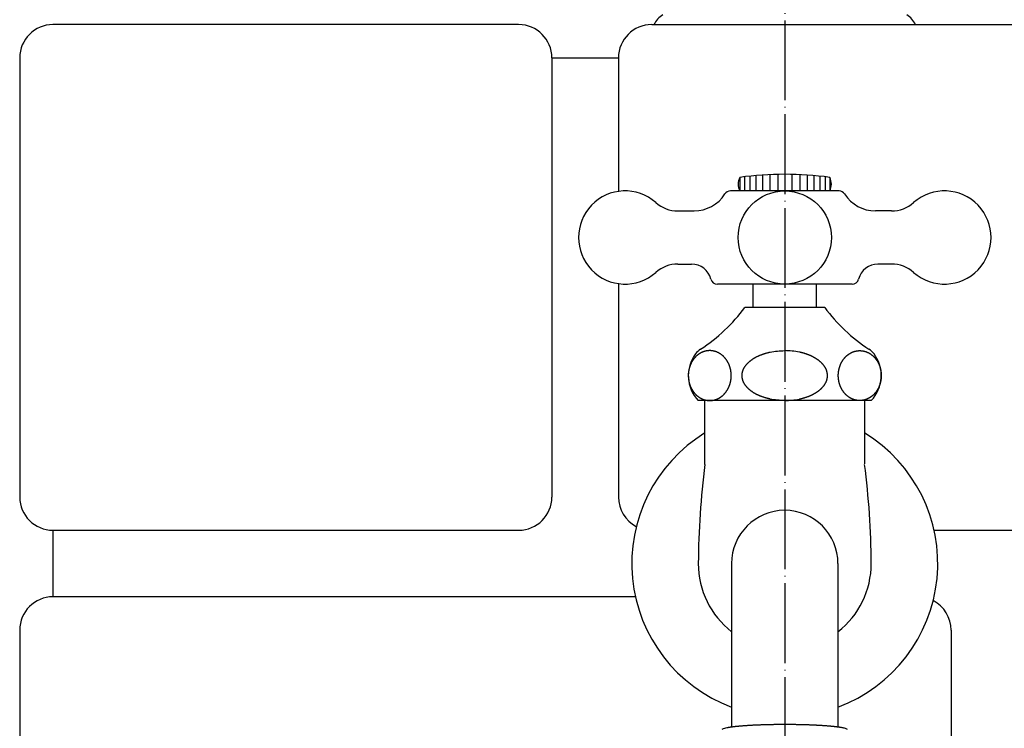
# Model space of a CAD drawing. Units: inches. Extents: x 410 to 2022, y 612 to 2658.
# Drawn here: x 625 to 773, y 1594 to 1700 of the extents above; entities that cross this region are included whole.
import ezdxf

# ---------------------------------------------------------------- set-up
doc = ezdxf.new("R2010")
doc.units = ezdxf.units.IN
doc.linetypes.add('DOT_CENTER', pattern=[14, 12, -1, 0, -1])
for name, color, linetype in [('1', 7, 'Continuous'), ('20____-____', 7, 'Continuous'), ('22____-____', 7, 'Continuous'), ('70____', 7, 'Continuous')]:
    doc.layers.add(name, color=color, linetype=linetype)

msp = doc.modelspace()

# ---------------------------------------------------------------- linework, layer by layer
at = {"layer": '1', "color": 3, "linetype": 'Continuous'}
for centre, start, end in [((723.9655, 1698.1761), 121.622945, 154.623066), ((756.9655, 1698.1761), 25.376934, 58.377055)]:
    msp.add_arc(centre, 3.5, start, end, dxfattribs=at)
at = {"layer": '20____-____', "color": 1, "linetype": 'DOT_CENTER'}
msp.add_line((740.4655, 1799.0121), (740.4655, 615.0469), dxfattribs=at)
at = {"layer": '22____-____', "color": 3, "linetype": 'Continuous'}
for p, q in [((700.4655, 1699.6761), (630.4655, 1699.6761)), ((720.4655, 1699.6761), (850.4655, 1699.6761)), ((625.4655, 1694.6761), (625.4655, 1628.6761)), ((705.4655, 1694.6761), (705.4655, 1628.6761)), ((705.4655, 1694.6761), (715.4655, 1694.6761)), ((715.4655, 1694.6761), (715.4655, 1674.6087)), ((715.4655, 1660.7523), (715.4655, 1628.6761)), ((630.4655, 1623.6761), (700.4655, 1623.6761)), ((630.4655, 1623.6761), (630.4655, 1613.6761)), ((762.9154, 1623.6761), (850.4655, 1623.6761)), ((718.0155, 1613.6761), (630.4655, 1613.6761)), ((625.4655, 1608.6761), (625.4655, 1542.6761)), ((765.4655, 1608.6761), (765.4655, 1542.6761))]:
    msp.add_line(p, q, dxfattribs=at)
for centre, start, end in [((630.4655, 1694.6761), 90, 180), ((700.4655, 1694.6761), 0, 90), ((720.4655, 1694.6761), 90, 180), ((630.4655, 1628.6761), 180, 270), ((700.4655, 1628.6761), 270, 0), ((720.4655, 1628.6761), 180, 242.409956), ((630.4655, 1608.6761), 90, 180), ((760.4655, 1608.6761), 0, 62.409956)]:
    msp.add_arc(centre, 5, start, end, dxfattribs=at)
at = {"layer": '70____', "color": 3, "linetype": 'Continuous'}
for p, q in [((735.2155, 1676.8999), (735.2155, 1674.6805)), ((736.1155, 1676.988), (736.1155, 1674.6805)), ((737.1155, 1677.0665), (737.1155, 1674.6805)), ((738.2155, 1677.1291), (738.2155, 1674.6805)), ((739.4155, 1677.1693), (739.4155, 1674.6805)), ((741.5155, 1677.1693), (741.5155, 1674.6805)), ((742.7155, 1677.1291), (742.7155, 1674.6805)), ((743.8155, 1677.0665), (743.8155, 1674.6805)), ((744.8155, 1676.988), (744.8155, 1674.6805)), ((745.7155, 1676.8999), (745.7155, 1674.6805)), ((733.7155, 1676.7158), (733.7155, 1674.6805)), ((734.4155, 1676.8075), (734.4155, 1674.6805)), ((746.5155, 1676.8075), (746.5155, 1674.6805)), ((747.2155, 1676.7158), (747.2155, 1674.6805)), ((748.6209, 1674.6805), (732.31, 1674.6805)), ((724.4027, 1671.6805), (726.8328, 1671.6805)), ((756.5282, 1671.6805), (754.0982, 1671.6805)), ((724.4027, 1663.6805), (726.4655, 1663.6805)), ((756.5282, 1663.6805), (754.4655, 1663.6805)), ((750.5925, 1660.6805), (730.3384, 1660.6805)), ((735.7155, 1657.176), (735.7155, 1660.6805)), ((745.2155, 1657.176), (745.2155, 1660.6805)), ((746.4655, 1657.176), (734.4654, 1657.176)), ((753.4655, 1643.176), (727.4655, 1643.176)), ((728.4655, 1633.5874), (728.4655, 1643.176)), ((752.4654, 1643.176), (752.4654, 1633.6761)), ((732.4655, 1618.6761), (732.4655, 1594.0922)), ((748.4655, 1618.6761), (748.4655, 1594.0922))]:
    msp.add_line(p, q, dxfattribs=at)
msp.add_circle((740.4655, 1667.6805), 7, dxfattribs=at)
for centre, radius, start, end in [((740.4655, 1627.9305), 49.25, 82.122484, 97.877516), ((735.6609, 1675.6982), 2.1956, 152.387381, 207.612619), ((745.27, 1675.6982), 2.1956, 332.387381, 27.612619), ((716.4655, 1667.6805), 7, 48.590378, 311.409622), ((726.8328, 1677.1805), 5.5, 270, 327.42103), ((732.31, 1673.6805), 1, 90, 147.42103), ((748.6209, 1673.6805), 1, 32.57897, 90), ((754.0982, 1677.1805), 5.5, 212.57897, 270), ((764.4655, 1667.6805), 7, 228.590378, 131.409622), ((724.4027, 1676.6805), 5, 228.590378, 270), ((756.5282, 1676.6805), 5, 270, 311.409622), ((724.4027, 1658.6805), 5, 90, 131.409622), ((726.4655, 1660.6805), 3, 14.477512, 90), ((754.4655, 1660.6805), 3, 90, 165.522488), ((756.5282, 1658.6805), 5, 48.590378, 90), ((730.3384, 1661.6805), 1, 194.477512, 270), ((750.5925, 1661.6805), 1, 270, 345.522488), ((714.0564, 1672.1357), 25.3045, 302.941494, 323.758839), ((766.8745, 1672.1357), 25.3045, 216.241161, 237.058506), ((729.4479, 1648.3818), 3, 122.941494, 143.328003), ((751.483, 1648.3818), 3, 36.671997, 57.058506), ((731.4029, 1646.926), 5.4375, 143.328003, 223.603101), ((749.528, 1646.926), 5.4375, 316.396899, 36.671997), ((740.4655, 1618.6761), 23, 121.448952, 249.645594), ((740.4655, 1618.6761), 23, 290.354406, 58.551048), ((848.5646, 1618.0439), 121.1008, 172.625644, 179.700898), ((632.3663, 1618.0439), 121.1008, 0.299102, 7.374356), ((740.4655, 1618.6761), 8, 0, 180), ((740.4655, 1618.6761), 13, 180, 232.020128), ((740.4655, 1618.6761), 13, 307.979872, 360)]:
    msp.add_arc(centre, radius, start, end, dxfattribs=at)
for points, knots in [([(730.1629, 1650.5022), (730.1852, 1650.4938), (730.2297, 1650.4772), (730.296, 1650.4499), (730.3621, 1650.421), (730.4278, 1650.3903), (730.4928, 1650.358), (730.557, 1650.3242), (730.6204, 1650.2888), (730.683, 1650.2519), (730.7446, 1650.2136), (730.8058, 1650.1735), (730.8666, 1650.1317), (730.9268, 1650.0881), (730.9861, 1650.0432), (731.0442, 1649.9968), (731.1013, 1649.9492), (731.1574, 1649.9003), (731.2123, 1649.8502), (731.2666, 1649.7984), (731.3201, 1649.745), (731.3729, 1649.6899), (731.4245, 1649.6337), (731.4749, 1649.5763), (731.524, 1649.5179), (731.5719, 1649.4585), (731.6185, 1649.398), (731.6642, 1649.3361), (731.7089, 1649.2727), (731.7527, 1649.2079), (731.7951, 1649.1421), (731.8361, 1649.0755), (731.8757, 1649.0081), (731.914, 1648.9398), (731.9509, 1648.8709), (731.9866, 1648.8006), (732.0212, 1648.7292), (732.0546, 1648.6567), (732.0865, 1648.5834), (732.1169, 1648.5096), (732.1459, 1648.4352), (732.1734, 1648.3602), (732.1995, 1648.2847), (732.2242, 1648.2083), (732.2476, 1648.1311), (732.2695, 1648.053), (732.29, 1647.9746), (732.309, 1647.8957), (732.3264, 1647.8166), (732.3423, 1647.7371), (732.3568, 1647.6573), (732.3697, 1647.577), (732.3812, 1647.4963), (732.3911, 1647.4152), (732.3995, 1647.334), (732.4064, 1647.2526), (732.4118, 1647.171), (732.4156, 1647.0894), (732.4179, 1647.0077), (732.4187, 1646.926), (732.4179, 1646.8443), (732.4156, 1646.7626), (732.4118, 1646.681), (732.4064, 1646.5995), (732.3995, 1646.5181), (732.3911, 1646.4368), (732.3812, 1646.3557), (732.3697, 1646.275), (732.3568, 1646.1948), (732.3423, 1646.115), (732.3264, 1646.0355), (732.309, 1645.9563), (732.29, 1645.8775), (732.2695, 1645.799), (732.2476, 1645.721), (732.2242, 1645.6438), (732.1995, 1645.5674), (732.1734, 1645.4919), (732.1459, 1645.4169), (732.1169, 1645.3425), (732.0865, 1645.2686), (732.0546, 1645.1954), (732.0212, 1645.1228), (731.9866, 1645.0514), (731.9509, 1644.9812), (731.914, 1644.9122), (731.8757, 1644.844), (731.8361, 1644.7765), (731.7951, 1644.7099), (731.7527, 1644.6442), (731.7089, 1644.5793), (731.6642, 1644.5159), (731.6185, 1644.454), (731.5719, 1644.3936), (731.524, 1644.3341), (731.4749, 1644.2757), (731.4245, 1644.2184), (731.3729, 1644.1621), (731.3201, 1644.107), (731.2666, 1644.0536), (731.2123, 1644.0018), (731.1574, 1643.9517), (731.1013, 1643.9028), (731.0442, 1643.8552), (730.9861, 1643.8089), (730.9268, 1643.7639), (730.8666, 1643.7203), (730.8058, 1643.6785), (730.7446, 1643.6384), (730.683, 1643.6001), (730.6204, 1643.5633), (730.557, 1643.5279), (730.4928, 1643.494), (730.4278, 1643.4617), (730.3621, 1643.431), (730.296, 1643.4021), (730.2296, 1643.375), (730.163, 1643.3496), (730.0959, 1643.3259), (730.0281, 1643.3039), (729.9598, 1643.2835), (729.8911, 1643.2648), (729.8219, 1643.2479), (729.7525, 1643.2327), (729.683, 1643.2194), (729.6134, 1643.2079), (729.5436, 1643.1981), (729.4735, 1643.1901), (729.4033, 1643.1838), (729.3329, 1643.1793), (729.2624, 1643.1766), (729.1919, 1643.1757), (729.1214, 1643.1766), (729.051, 1643.1793), (728.9806, 1643.1838), (728.9103, 1643.1901), (728.8403, 1643.1981), (728.7704, 1643.2079), (728.7009, 1643.2194), (728.6314, 1643.2327), (728.562, 1643.2479), (728.4928, 1643.2648), (728.424, 1643.2835), (728.3558, 1643.3039), (728.288, 1643.3259), (728.2208, 1643.3496), (728.1542, 1643.375), (728.0879, 1643.4021), (728.0218, 1643.431), (727.956, 1643.4617), (727.891, 1643.494), (727.8268, 1643.5279), (727.7634, 1643.5633), (727.7009, 1643.6001), (727.6393, 1643.6384), (727.578, 1643.6785), (727.5173, 1643.7203), (727.457, 1643.7639), (727.3978, 1643.8089), (727.3396, 1643.8552), (727.2825, 1643.9028), (727.2265, 1643.9517), (727.1716, 1644.0018), (727.1173, 1644.0536), (727.0637, 1644.107), (727.0109, 1644.1621), (726.9593, 1644.2184), (726.909, 1644.2757), (726.8598, 1644.3341), (726.812, 1644.3936), (726.7654, 1644.454), (726.7197, 1644.5159), (726.675, 1644.5793), (726.6312, 1644.6442), (726.5888, 1644.7099), (726.5478, 1644.7765), (726.5081, 1644.844), (726.4699, 1644.9122), (726.433, 1644.9812), (726.3972, 1645.0514), (726.3627, 1645.1228), (726.3293, 1645.1954), (726.2974, 1645.2686), (726.2669, 1645.3425), (726.238, 1645.4169), (726.2104, 1645.4919), (726.1844, 1645.5674), (726.1596, 1645.6438), (726.1363, 1645.721), (726.1143, 1645.799), (726.0939, 1645.8775), (726.0749, 1645.9563), (726.0575, 1646.0355), (726.0415, 1646.115), (726.0271, 1646.1948), (726.0142, 1646.275), (726.0027, 1646.3557), (725.9928, 1646.4368), (725.9843, 1646.5181), (725.9774, 1646.5995), (725.9721, 1646.681), (725.9682, 1646.7626), (725.9659, 1646.8443), (725.9652, 1646.926), (725.9659, 1647.0077), (725.9682, 1647.0894), (725.9721, 1647.171), (725.9774, 1647.2526), (725.9843, 1647.334), (725.9928, 1647.4152), (726.0027, 1647.4963), (726.0142, 1647.577), (726.0271, 1647.6573), (726.0415, 1647.7371), (726.0575, 1647.8166), (726.0749, 1647.8957), (726.0939, 1647.9746), (726.1143, 1648.053), (726.1363, 1648.1311), (726.1596, 1648.2083), (726.1844, 1648.2847), (726.2104, 1648.3602), (726.238, 1648.4352), (726.2669, 1648.5096), (726.2974, 1648.5834), (726.3293, 1648.6567), (726.3627, 1648.7292), (726.3972, 1648.8006), (726.433, 1648.8709), (726.4699, 1648.9398), (726.5081, 1649.0081), (726.5478, 1649.0755), (726.5888, 1649.1421), (726.6312, 1649.2079), (726.675, 1649.2727), (726.7197, 1649.3361), (726.7654, 1649.398), (726.812, 1649.4585), (726.8598, 1649.5179), (726.909, 1649.5763), (726.9593, 1649.6337), (727.0109, 1649.6899), (727.0637, 1649.745), (727.1173, 1649.7984), (727.1716, 1649.8502), (727.2265, 1649.9003), (727.2825, 1649.9492), (727.3396, 1649.9968), (727.3978, 1650.0432), (727.457, 1650.0881), (727.5173, 1650.1317), (727.578, 1650.1735), (727.6393, 1650.2136), (727.7009, 1650.2519), (727.7634, 1650.2888), (727.8268, 1650.3242), (727.891, 1650.358), (727.956, 1650.3903), (728.0218, 1650.421), (728.0879, 1650.45), (728.1542, 1650.4771), (728.2208, 1650.5024), (728.288, 1650.5261), (728.3558, 1650.5482), (728.424, 1650.5686), (728.4928, 1650.5872), (728.562, 1650.6042), (728.6314, 1650.6193), (728.7009, 1650.6326), (728.7704, 1650.6442), (728.8403, 1650.654), (728.9103, 1650.662), (728.9806, 1650.6682), (729.051, 1650.6727), (729.1214, 1650.6754), (729.1919, 1650.6763), (729.2624, 1650.6754), (729.3329, 1650.6727), (729.4033, 1650.6682), (729.4735, 1650.662), (729.5436, 1650.654), (729.6134, 1650.6442), (729.683, 1650.6326), (729.7525, 1650.6193), (729.8219, 1650.6042), (729.8911, 1650.5872), (729.9598, 1650.5686), (730.0281, 1650.5482), (730.0959, 1650.5262), (730.1406, 1650.5102), (730.1629, 1650.5022)], [0, 0, 0, 0, 0.07123792, 0.14247584, 0.21505395, 0.28763222, 0.36021126, 0.43279026, 0.50537048, 0.57795069, 0.65053046, 0.72311027, 0.79745822, 0.87180632, 0.94615502, 1.02050369, 1.09485348, 1.16920325, 1.24355276, 1.31790233, 1.39421359, 1.47052499, 1.5468368, 1.62314859, 1.69946126, 1.77577393, 1.85208644, 1.92839903, 2.00662481, 2.08485069, 2.16307685, 2.24130299, 2.31952977, 2.39775654, 2.47598324, 2.55421, 2.63408178, 2.71395364, 2.79382568, 2.87369771, 2.95357015, 3.03344258, 3.11331499, 3.19318744, 3.27425952, 3.35533166, 3.4364039, 3.51747613, 3.5985486, 3.67962106, 3.7606935, 3.84176597, 3.92346964, 4.00517333, 4.08687709, 4.16858084, 4.25028466, 4.33198849, 4.41369228, 4.49539608, 4.57709987, 4.65880367, 4.7405075, 4.82221132, 4.90391507, 4.98561883, 5.06732252, 5.14902619, 5.23009866, 5.3111711, 5.39224356, 5.47331603, 5.55438826, 5.6354605, 5.71653264, 5.79760472, 5.87747717, 5.95734957, 6.03722201, 6.11709445, 6.19696648, 6.27683852, 6.35671038, 6.43658216, 6.51480892, 6.59303562, 6.67126239, 6.74948917, 6.82771531, 6.90594147, 6.98416735, 7.06239313, 7.13870571, 7.21501823, 7.2913309, 7.36764357, 7.44395535, 7.52026717, 7.59657857, 7.67288982, 7.7472394, 7.8215889, 7.89593868, 7.97028847, 8.04463713, 8.11898584, 8.19333394, 8.26768189, 8.3402617, 8.41284147, 8.48542168, 8.5580019, 8.6305809, 8.70315994, 8.77573821, 8.84831631, 8.91955424, 8.99079216, 9.06203073, 9.1332693, 9.20450688, 9.27574449, 9.34698119, 9.41821775, 9.48873106, 9.55924442, 9.62975861, 9.70027279, 9.77078657, 9.84130039, 9.91181327, 9.98232604, 10.05283881, 10.12335169, 10.19386551, 10.26437929, 10.33489347, 10.40540766, 10.47592102, 10.54643433, 10.61767089, 10.68890759, 10.7601452, 10.83138278, 10.90262134, 10.97385992, 11.04509784, 11.11633577, 11.18891387, 11.26149214, 11.33407118, 11.40665018, 11.4792304, 11.55181061, 11.62439038, 11.69697019, 11.77131814, 11.84566624, 11.92001495, 11.99436361, 12.0687134, 12.14306318, 12.21741268, 12.29176225, 12.36807351, 12.44438491, 12.52069672, 12.59700851, 12.67332118, 12.74963385, 12.82594637, 12.90225895, 12.98048473, 13.05871061, 13.13693677, 13.21516291, 13.29338969, 13.37161646, 13.44984316, 13.52806992, 13.6079417, 13.68781356, 13.7676856, 13.84755763, 13.92743007, 14.00730251, 14.08717491, 14.16704736, 14.24811944, 14.32919158, 14.41026382, 14.49133605, 14.57240852, 14.65348098, 14.73455342, 14.81562589, 14.89732956, 14.97903325, 15.06073701, 15.14244076, 15.22414458, 15.30584841, 15.38755221, 15.469256, 15.5509598, 15.63266359, 15.71436742, 15.79607124, 15.87777499, 15.95947875, 16.04118244, 16.12288611, 16.20395858, 16.28503102, 16.36610348, 16.44717595, 16.52824818, 16.60932042, 16.69039256, 16.77146464, 16.85133709, 16.93120949, 17.01108193, 17.09095437, 17.1708264, 17.25069844, 17.3305703, 17.41044208, 17.48866884, 17.56689554, 17.64512231, 17.72334909, 17.80157523, 17.87980139, 17.95802727, 18.03625305, 18.11256564, 18.18887815, 18.26519082, 18.34150349, 18.41781528, 18.49412709, 18.57043849, 18.64674975, 18.72109932, 18.79544882, 18.8697986, 18.94414839, 19.01849705, 19.09284576, 19.16719386, 19.24154181, 19.31412162, 19.38670139, 19.4592816, 19.53186182, 19.60444082, 19.67701986, 19.74959813, 19.82217623, 19.89341416, 19.96465208, 20.03589066, 20.10712923, 20.1783668, 20.24960441, 20.32084112, 20.39207767, 20.46259098, 20.53310434, 20.60361853, 20.67413271, 20.74464649, 20.81516031, 20.88567319, 20.95618596, 21.02669874, 21.09721162, 21.16772543, 21.23823921, 21.30875339, 21.37926759, 21.44978094, 21.52029425, 21.59153081, 21.66276751, 21.73400512, 21.8052427, 21.87648127, 21.94771984, 21.94771984, 21.94771984, 21.94771984]), ([(740.4655, 1643.176), (740.0968, 1643.1866), (739.3594, 1643.2077), (738.5858, 1643.3324), (738.1401, 1643.4301), (738.0121, 1643.4601), (737.8844, 1643.4918), (737.7572, 1643.5253), (737.6305, 1643.5607), (737.5044, 1643.5979), (737.3788, 1643.6371), (737.2563, 1643.6773), (737.1367, 1643.7186), (737.0202, 1643.7608), (736.9043, 1643.8048), (736.7891, 1643.8506), (736.6748, 1643.8983), (736.5612, 1643.9479), (736.4485, 1643.9995), (736.3394, 1644.0517), (736.2341, 1644.1044), (736.1324, 1644.1575), (736.0317, 1644.2123), (735.932, 1644.2691), (735.8334, 1644.3277), (735.736, 1644.3882), (735.6398, 1644.4507), (735.5477, 1644.5133), (735.4596, 1644.5759), (735.3756, 1644.6383), (735.2928, 1644.7024), (735.2115, 1644.7683), (735.1318, 1644.8361), (735.0536, 1644.9057), (734.9772, 1644.9772), (734.905, 1645.0484), (734.8367, 1645.1191), (734.7725, 1645.189), (734.71, 1645.2606), (734.6495, 1645.3338), (734.5911, 1645.4087), (734.5348, 1645.4852), (734.4809, 1645.5634), (734.4308, 1645.641), (734.3845, 1645.7178), (734.3418, 1645.7937), (734.3014, 1645.871), (734.2636, 1645.9494), (734.2284, 1646.0291), (734.1959, 1646.1099), (734.1662, 1646.1918), (734.14, 1646.2733), (734.1171, 1646.3542), (734.0975, 1646.4345), (734.0807, 1646.5154), (734.0669, 1646.5968), (734.0561, 1646.6787), (734.0483, 1646.761), (734.0435, 1646.8434), (734.0419, 1646.926), (734.0435, 1647.0086), (734.0483, 1647.0911), (734.0561, 1647.1733), (734.0669, 1647.2552), (734.0807, 1647.3367), (734.0975, 1647.4176), (734.1171, 1647.4978), (734.14, 1647.5788), (734.1662, 1647.6603), (734.1959, 1647.7421), (734.2284, 1647.823), (734.2636, 1647.9026), (734.3014, 1647.9811), (734.3418, 1648.0583), (734.3845, 1648.1342), (734.4308, 1648.2111), (734.4809, 1648.2887), (734.5348, 1648.3668), (734.5911, 1648.4433), (734.6495, 1648.5182), (734.71, 1648.5914), (734.7725, 1648.663), (734.8367, 1648.733), (734.905, 1648.8036), (734.9772, 1648.8748), (735.0536, 1648.9463), (735.1318, 1649.016), (735.2115, 1649.0837), (735.2928, 1649.1497), (735.3756, 1649.2138), (735.4596, 1649.2761), (735.5477, 1649.3387), (735.6398, 1649.4013), (735.736, 1649.4638), (735.8334, 1649.5244), (735.932, 1649.583), (736.0317, 1649.6397), (736.1324, 1649.6946), (736.2341, 1649.7477), (736.3394, 1649.8004), (736.4485, 1649.8525), (736.5612, 1649.9041), (736.6748, 1649.9537), (736.7891, 1650.0014), (736.9043, 1650.0473), (737.0202, 1650.0913), (737.1367, 1650.1335), (737.2563, 1650.1747), (737.3788, 1650.215), (737.5044, 1650.2541), (737.6305, 1650.2913), (737.7572, 1650.3267), (737.8844, 1650.3603), (738.0121, 1650.392), (738.1401, 1650.422), (738.5858, 1650.5197), (739.3594, 1650.6443), (740.0968, 1650.6654), (740.4655, 1650.676)], [0, 0, 0, 0, 1.10570079, 2.21140157, 2.34293353, 2.47446075, 2.60598323, 2.73750696, 2.86903343, 3.00055959, 3.13208765, 3.26361566, 3.38755328, 3.51149065, 3.63542715, 3.75936368, 3.88330012, 4.0072366, 4.13117337, 4.25510991, 4.36981152, 4.4845128, 4.59921341, 4.71391408, 4.82861433, 4.94331466, 5.05801499, 5.17271493, 5.27737633, 5.38203724, 5.48669757, 5.59135797, 5.69601656, 5.80067529, 5.90533327, 6.0099906, 6.10496188, 6.19993255, 6.29490331, 6.38987417, 6.48483777, 6.57980162, 6.67476258, 6.7697225, 6.85682142, 6.94391981, 7.03102049, 7.11812124, 7.20520148, 7.29228206, 7.37935611, 7.46642878, 7.54902981, 7.63163093, 7.71423801, 7.79684503, 7.87943665, 7.96202852, 8.04461203, 8.12719449, 8.20977695, 8.29236046, 8.37495233, 8.45754395, 8.54015097, 8.62275804, 8.70535917, 8.78796019, 8.87503286, 8.96210691, 9.0491875, 9.13626774, 9.22336848, 9.31046917, 9.39756756, 9.48466648, 9.5796264, 9.67458735, 9.76955121, 9.86451481, 9.95948566, 10.05445643, 10.1494271, 10.24439837, 10.3490557, 10.45371369, 10.55837242, 10.663031, 10.76769141, 10.87235173, 10.97701265, 11.08167405, 11.19637399, 11.31107432, 11.42577465, 11.5404749, 11.65517557, 11.76987618, 11.88457746, 11.99927907, 12.12321561, 12.24715237, 12.37108886, 12.49502529, 12.61896183, 12.74289832, 12.8668357, 12.99077332, 13.12230133, 13.25382939, 13.38535555, 13.51688201, 13.64840575, 13.77992823, 13.91145545, 14.04298741, 15.14868819, 16.25438898, 16.25438898, 16.25438898, 16.25438898]), ([(740.4655, 1643.176), (740.8342, 1643.1866), (741.5716, 1643.2077), (742.3451, 1643.3324), (742.7908, 1643.4301), (742.9189, 1643.4601), (743.0465, 1643.4918), (743.1737, 1643.5253), (743.3004, 1643.5607), (743.4265, 1643.5979), (743.5521, 1643.6371), (743.6747, 1643.6773), (743.7942, 1643.7186), (743.9107, 1643.7608), (744.0266, 1643.8048), (744.1418, 1643.8506), (744.2562, 1643.8983), (744.3697, 1643.9479), (744.4825, 1643.9995), (744.5915, 1644.0517), (744.6968, 1644.1044), (744.7985, 1644.1575), (744.8992, 1644.2123), (744.9989, 1644.2691), (745.0975, 1644.3277), (745.195, 1644.3882), (745.2911, 1644.4507), (745.3832, 1644.5133), (745.4713, 1644.5759), (745.5554, 1644.6383), (745.6381, 1644.7024), (745.7194, 1644.7683), (745.7992, 1644.8361), (745.8773, 1644.9057), (745.9537, 1644.9772), (746.026, 1645.0484), (746.0942, 1645.1191), (746.1584, 1645.189), (746.2209, 1645.2606), (746.2814, 1645.3338), (746.3398, 1645.4087), (746.3961, 1645.4852), (746.45, 1645.5634), (746.5001, 1645.641), (746.5464, 1645.7178), (746.5892, 1645.7937), (746.6295, 1645.871), (746.6673, 1645.9494), (746.7025, 1646.0291), (746.735, 1646.1099), (746.7647, 1646.1918), (746.7909, 1646.2733), (746.8138, 1646.3542), (746.8334, 1646.4345), (746.8502, 1646.5154), (746.864, 1646.5968), (746.8748, 1646.6787), (746.8827, 1646.761), (746.8874, 1646.8434), (746.889, 1646.926), (746.8874, 1647.0086), (746.8827, 1647.0911), (746.8748, 1647.1733), (746.864, 1647.2552), (746.8502, 1647.3367), (746.8334, 1647.4176), (746.8138, 1647.4978), (746.7909, 1647.5788), (746.7647, 1647.6603), (746.735, 1647.7421), (746.7025, 1647.823), (746.6673, 1647.9026), (746.6295, 1647.9811), (746.5892, 1648.0583), (746.5464, 1648.1342), (746.5001, 1648.2111), (746.45, 1648.2887), (746.3961, 1648.3668), (746.3398, 1648.4433), (746.2814, 1648.5182), (746.2209, 1648.5914), (746.1584, 1648.663), (746.0942, 1648.733), (746.026, 1648.8036), (745.9537, 1648.8748), (745.8773, 1648.9463), (745.7992, 1649.016), (745.7194, 1649.0837), (745.6381, 1649.1497), (745.5554, 1649.2138), (745.4713, 1649.2761), (745.3832, 1649.3387), (745.2911, 1649.4013), (745.195, 1649.4638), (745.0975, 1649.5244), (744.9989, 1649.583), (744.8992, 1649.6397), (744.7985, 1649.6946), (744.6968, 1649.7477), (744.5915, 1649.8004), (744.4825, 1649.8525), (744.3697, 1649.9041), (744.2562, 1649.9537), (744.1418, 1650.0014), (744.0266, 1650.0473), (743.9107, 1650.0913), (743.7942, 1650.1335), (743.6747, 1650.1747), (743.5521, 1650.215), (743.4265, 1650.2541), (743.3004, 1650.2913), (743.1737, 1650.3267), (743.0465, 1650.3603), (742.9189, 1650.392), (742.7908, 1650.422), (742.3451, 1650.5197), (741.5716, 1650.6443), (740.8342, 1650.6654), (740.4655, 1650.676)], [0, 0, 0, 0, 1.10570079, 2.21140157, 2.34293353, 2.47446075, 2.60598323, 2.73750696, 2.86903343, 3.00055959, 3.13208765, 3.26361566, 3.38755328, 3.51149065, 3.63542715, 3.75936368, 3.88330012, 4.0072366, 4.13117337, 4.25510991, 4.36981152, 4.4845128, 4.59921341, 4.71391408, 4.82861433, 4.94331466, 5.05801499, 5.17271493, 5.27737633, 5.38203724, 5.48669757, 5.59135797, 5.69601656, 5.80067529, 5.90533327, 6.0099906, 6.10496188, 6.19993255, 6.29490331, 6.38987417, 6.48483777, 6.57980162, 6.67476258, 6.7697225, 6.85682142, 6.94391981, 7.03102049, 7.11812124, 7.20520148, 7.29228206, 7.37935611, 7.46642878, 7.54902981, 7.63163093, 7.71423801, 7.79684503, 7.87943665, 7.96202852, 8.04461203, 8.12719449, 8.20977695, 8.29236046, 8.37495233, 8.45754395, 8.54015097, 8.62275804, 8.70535917, 8.78796019, 8.87503286, 8.96210691, 9.0491875, 9.13626774, 9.22336848, 9.31046917, 9.39756756, 9.48466648, 9.5796264, 9.67458735, 9.76955121, 9.86451481, 9.95948566, 10.05445643, 10.1494271, 10.24439837, 10.3490557, 10.45371369, 10.55837242, 10.663031, 10.76769141, 10.87235173, 10.97701265, 11.08167405, 11.19637399, 11.31107432, 11.42577465, 11.5404749, 11.65517557, 11.76987618, 11.88457746, 11.99927907, 12.12321561, 12.24715237, 12.37108886, 12.49502529, 12.61896183, 12.74289832, 12.8668357, 12.99077332, 13.12230133, 13.25382939, 13.38535555, 13.51688201, 13.64840575, 13.77992823, 13.91145545, 14.04298741, 15.14868819, 16.25438898, 16.25438898, 16.25438898, 16.25438898]), ([(750.768, 1650.5022), (750.7457, 1650.4938), (750.7013, 1650.4772), (750.6349, 1650.4499), (750.5688, 1650.421), (750.5031, 1650.3903), (750.4381, 1650.358), (750.3739, 1650.3242), (750.3105, 1650.2888), (750.248, 1650.2519), (750.1863, 1650.2136), (750.1251, 1650.1735), (750.0643, 1650.1317), (750.0041, 1650.0881), (749.9449, 1650.0432), (749.8867, 1649.9968), (749.8296, 1649.9492), (749.7736, 1649.9003), (749.7186, 1649.8502), (749.6644, 1649.7984), (749.6108, 1649.745), (749.558, 1649.6899), (749.5064, 1649.6337), (749.456, 1649.5763), (749.4069, 1649.5179), (749.359, 1649.4585), (749.3124, 1649.398), (749.2667, 1649.3361), (749.222, 1649.2727), (749.1782, 1649.2079), (749.1358, 1649.1421), (749.0948, 1649.0755), (749.0552, 1649.0081), (749.0169, 1648.9398), (748.98, 1648.8709), (748.9443, 1648.8006), (748.9097, 1648.7292), (748.8763, 1648.6567), (748.8444, 1648.5834), (748.814, 1648.5096), (748.785, 1648.4352), (748.7575, 1648.3602), (748.7314, 1648.2847), (748.7067, 1648.2083), (748.6833, 1648.1311), (748.6614, 1648.053), (748.6409, 1647.9746), (748.622, 1647.8957), (748.6045, 1647.8166), (748.5886, 1647.7371), (748.5742, 1647.6573), (748.5612, 1647.577), (748.5498, 1647.4963), (748.5398, 1647.4152), (748.5314, 1647.334), (748.5245, 1647.2526), (748.5191, 1647.171), (748.5153, 1647.0894), (748.513, 1647.0077), (748.5122, 1646.926), (748.513, 1646.8443), (748.5153, 1646.7626), (748.5191, 1646.681), (748.5245, 1646.5995), (748.5314, 1646.5181), (748.5398, 1646.4368), (748.5498, 1646.3557), (748.5612, 1646.275), (748.5742, 1646.1948), (748.5886, 1646.115), (748.6045, 1646.0355), (748.622, 1645.9563), (748.6409, 1645.8775), (748.6614, 1645.799), (748.6833, 1645.721), (748.7067, 1645.6438), (748.7314, 1645.5674), (748.7575, 1645.4919), (748.785, 1645.4169), (748.814, 1645.3425), (748.8444, 1645.2686), (748.8763, 1645.1954), (748.9097, 1645.1228), (748.9443, 1645.0514), (748.98, 1644.9812), (749.0169, 1644.9122), (749.0552, 1644.844), (749.0948, 1644.7765), (749.1358, 1644.7099), (749.1782, 1644.6442), (749.222, 1644.5793), (749.2667, 1644.5159), (749.3124, 1644.454), (749.359, 1644.3936), (749.4069, 1644.3341), (749.456, 1644.2757), (749.5064, 1644.2184), (749.558, 1644.1621), (749.6108, 1644.107), (749.6644, 1644.0536), (749.7186, 1644.0018), (749.7736, 1643.9517), (749.8296, 1643.9028), (749.8867, 1643.8552), (749.9449, 1643.8089), (750.0041, 1643.7639), (750.0643, 1643.7203), (750.1251, 1643.6785), (750.1863, 1643.6384), (750.248, 1643.6001), (750.3105, 1643.5633), (750.3739, 1643.5279), (750.4381, 1643.494), (750.5031, 1643.4617), (750.5688, 1643.431), (750.6349, 1643.4021), (750.7013, 1643.375), (750.7679, 1643.3496), (750.8351, 1643.3259), (750.9028, 1643.3039), (750.9711, 1643.2835), (751.0398, 1643.2648), (751.109, 1643.2479), (751.1784, 1643.2327), (751.2479, 1643.2194), (751.3175, 1643.2079), (751.3873, 1643.1981), (751.4574, 1643.1901), (751.5276, 1643.1838), (751.598, 1643.1793), (751.6685, 1643.1766), (751.739, 1643.1757), (751.8095, 1643.1766), (751.88, 1643.1793), (751.9503, 1643.1838), (752.0206, 1643.1901), (752.0906, 1643.1981), (752.1605, 1643.2079), (752.2301, 1643.2194), (752.2996, 1643.2327), (752.3689, 1643.2479), (752.4381, 1643.2648), (752.5069, 1643.2835), (752.5752, 1643.3039), (752.6429, 1643.3259), (752.7101, 1643.3496), (752.7767, 1643.375), (752.843, 1643.4021), (752.9091, 1643.431), (752.9749, 1643.4617), (753.0399, 1643.494), (753.1041, 1643.5279), (753.1675, 1643.5633), (753.23, 1643.6001), (753.2916, 1643.6384), (753.3529, 1643.6785), (753.4136, 1643.7203), (753.4739, 1643.7639), (753.5331, 1643.8089), (753.5913, 1643.8552), (753.6484, 1643.9028), (753.7044, 1643.9517), (753.7593, 1644.0018), (753.8136, 1644.0536), (753.8672, 1644.107), (753.92, 1644.1621), (753.9716, 1644.2184), (754.022, 1644.2757), (754.0711, 1644.3341), (754.1189, 1644.3936), (754.1655, 1644.454), (754.2112, 1644.5159), (754.256, 1644.5793), (754.2997, 1644.6442), (754.3421, 1644.7099), (754.3831, 1644.7765), (754.4228, 1644.844), (754.4611, 1644.9122), (754.4979, 1644.9812), (754.5337, 1645.0514), (754.5683, 1645.1228), (754.6016, 1645.1954), (754.6335, 1645.2686), (754.664, 1645.3425), (754.6929, 1645.4169), (754.7205, 1645.4919), (754.7465, 1645.5674), (754.7713, 1645.6438), (754.7946, 1645.721), (754.8166, 1645.799), (754.837, 1645.8775), (754.856, 1645.9563), (754.8734, 1646.0355), (754.8894, 1646.115), (754.9038, 1646.1948), (754.9167, 1646.275), (754.9282, 1646.3557), (754.9382, 1646.4368), (754.9466, 1646.5181), (754.9535, 1646.5995), (754.9588, 1646.681), (754.9627, 1646.7626), (754.965, 1646.8443), (754.9657, 1646.926), (754.965, 1647.0077), (754.9627, 1647.0894), (754.9588, 1647.171), (754.9535, 1647.2526), (754.9466, 1647.334), (754.9382, 1647.4152), (754.9282, 1647.4963), (754.9167, 1647.577), (754.9038, 1647.6573), (754.8894, 1647.7371), (754.8734, 1647.8166), (754.856, 1647.8957), (754.837, 1647.9746), (754.8166, 1648.053), (754.7946, 1648.1311), (754.7713, 1648.2083), (754.7465, 1648.2847), (754.7205, 1648.3602), (754.6929, 1648.4352), (754.664, 1648.5096), (754.6335, 1648.5834), (754.6016, 1648.6567), (754.5683, 1648.7292), (754.5337, 1648.8006), (754.4979, 1648.8709), (754.4611, 1648.9398), (754.4228, 1649.0081), (754.3831, 1649.0755), (754.3421, 1649.1421), (754.2997, 1649.2079), (754.256, 1649.2727), (754.2112, 1649.3361), (754.1655, 1649.398), (754.1189, 1649.4585), (754.0711, 1649.5179), (754.022, 1649.5763), (753.9716, 1649.6337), (753.92, 1649.6899), (753.8672, 1649.745), (753.8136, 1649.7984), (753.7593, 1649.8502), (753.7044, 1649.9003), (753.6484, 1649.9492), (753.5913, 1649.9968), (753.5331, 1650.0432), (753.4739, 1650.0881), (753.4136, 1650.1317), (753.3529, 1650.1735), (753.2916, 1650.2136), (753.23, 1650.2519), (753.1675, 1650.2888), (753.1041, 1650.3242), (753.0399, 1650.358), (752.9749, 1650.3903), (752.9091, 1650.421), (752.843, 1650.45), (752.7767, 1650.4771), (752.7101, 1650.5024), (752.6429, 1650.5261), (752.5752, 1650.5482), (752.5069, 1650.5686), (752.4381, 1650.5872), (752.3689, 1650.6042), (752.2996, 1650.6193), (752.2301, 1650.6326), (752.1605, 1650.6442), (752.0906, 1650.654), (752.0206, 1650.662), (751.9503, 1650.6682), (751.88, 1650.6727), (751.8095, 1650.6754), (751.739, 1650.6763), (751.6685, 1650.6754), (751.598, 1650.6727), (751.5276, 1650.6682), (751.4574, 1650.662), (751.3873, 1650.654), (751.3175, 1650.6442), (751.2479, 1650.6326), (751.1784, 1650.6193), (751.109, 1650.6042), (751.0398, 1650.5872), (750.9711, 1650.5686), (750.9028, 1650.5482), (750.835, 1650.5262), (750.7903, 1650.5102), (750.768, 1650.5022)], [0, 0, 0, 0, 0.07123792, 0.14247584, 0.21505395, 0.28763222, 0.36021126, 0.43279026, 0.50537048, 0.57795069, 0.65053046, 0.72311027, 0.79745822, 0.87180632, 0.94615502, 1.02050369, 1.09485348, 1.16920325, 1.24355276, 1.31790233, 1.39421359, 1.47052499, 1.5468368, 1.62314859, 1.69946126, 1.77577393, 1.85208644, 1.92839903, 2.00662481, 2.08485069, 2.16307685, 2.24130299, 2.31952977, 2.39775654, 2.47598324, 2.55421, 2.63408178, 2.71395364, 2.79382568, 2.87369771, 2.95357015, 3.03344258, 3.11331499, 3.19318744, 3.27425952, 3.35533166, 3.4364039, 3.51747613, 3.5985486, 3.67962106, 3.7606935, 3.84176597, 3.92346964, 4.00517333, 4.08687709, 4.16858084, 4.25028466, 4.33198849, 4.41369228, 4.49539608, 4.57709987, 4.65880367, 4.7405075, 4.82221132, 4.90391507, 4.98561883, 5.06732252, 5.14902619, 5.23009866, 5.3111711, 5.39224356, 5.47331603, 5.55438826, 5.6354605, 5.71653264, 5.79760472, 5.87747717, 5.95734957, 6.03722201, 6.11709445, 6.19696648, 6.27683852, 6.35671038, 6.43658216, 6.51480892, 6.59303562, 6.67126239, 6.74948917, 6.82771531, 6.90594147, 6.98416735, 7.06239313, 7.13870571, 7.21501823, 7.2913309, 7.36764357, 7.44395535, 7.52026717, 7.59657857, 7.67288982, 7.7472394, 7.8215889, 7.89593868, 7.97028847, 8.04463713, 8.11898584, 8.19333394, 8.26768189, 8.3402617, 8.41284147, 8.48542168, 8.5580019, 8.6305809, 8.70315994, 8.77573821, 8.84831631, 8.91955424, 8.99079216, 9.06203073, 9.1332693, 9.20450688, 9.27574449, 9.34698119, 9.41821775, 9.48873106, 9.55924442, 9.62975861, 9.70027279, 9.77078657, 9.84130039, 9.91181327, 9.98232604, 10.05283881, 10.12335169, 10.19386551, 10.26437929, 10.33489347, 10.40540766, 10.47592102, 10.54643433, 10.61767089, 10.68890759, 10.7601452, 10.83138278, 10.90262134, 10.97385992, 11.04509784, 11.11633577, 11.18891387, 11.26149214, 11.33407118, 11.40665018, 11.4792304, 11.55181061, 11.62439038, 11.69697019, 11.77131814, 11.84566624, 11.92001495, 11.99436361, 12.0687134, 12.14306318, 12.21741268, 12.29176225, 12.36807351, 12.44438491, 12.52069672, 12.59700851, 12.67332118, 12.74963385, 12.82594637, 12.90225895, 12.98048473, 13.05871061, 13.13693677, 13.21516291, 13.29338969, 13.37161646, 13.44984316, 13.52806992, 13.6079417, 13.68781356, 13.7676856, 13.84755763, 13.92743007, 14.00730251, 14.08717491, 14.16704736, 14.24811944, 14.32919158, 14.41026382, 14.49133605, 14.57240852, 14.65348098, 14.73455342, 14.81562589, 14.89732956, 14.97903325, 15.06073701, 15.14244076, 15.22414458, 15.30584841, 15.38755221, 15.469256, 15.5509598, 15.63266359, 15.71436742, 15.79607124, 15.87777499, 15.95947875, 16.04118244, 16.12288611, 16.20395858, 16.28503102, 16.36610348, 16.44717595, 16.52824818, 16.60932042, 16.69039256, 16.77146464, 16.85133709, 16.93120949, 17.01108193, 17.09095437, 17.1708264, 17.25069844, 17.3305703, 17.41044208, 17.48866884, 17.56689554, 17.64512231, 17.72334909, 17.80157523, 17.87980139, 17.95802727, 18.03625305, 18.11256564, 18.18887815, 18.26519082, 18.34150349, 18.41781528, 18.49412709, 18.57043849, 18.64674975, 18.72109932, 18.79544883, 18.8697986, 18.94414839, 19.01849705, 19.09284576, 19.16719386, 19.24154181, 19.31412162, 19.38670139, 19.4592816, 19.53186182, 19.60444082, 19.67701986, 19.74959813, 19.82217623, 19.89341416, 19.96465208, 20.03589066, 20.10712923, 20.1783668, 20.24960441, 20.32084112, 20.39207767, 20.46259098, 20.53310434, 20.60361853, 20.67413271, 20.74464649, 20.81516031, 20.88567319, 20.95618596, 21.02669874, 21.09721162, 21.16772543, 21.23823921, 21.30875339, 21.37926759, 21.44978094, 21.52029425, 21.59153081, 21.66276751, 21.73400512, 21.8052427, 21.87648127, 21.94771984, 21.94771984, 21.94771984, 21.94771984]), ([(749.9114, 1593.7338), (749.7651, 1593.8007), (749.4726, 1593.9346), (749.1177, 1593.9898), (748.8887, 1594.0277), (748.7818, 1594.0446), (748.6748, 1594.0609), (748.5679, 1594.0767), (748.4609, 1594.0918), (748.3539, 1594.1064), (748.2469, 1594.1204), (748.1302, 1594.1349), (748.0039, 1594.1499), (747.868, 1594.1652), (747.732, 1594.1797), (747.5959, 1594.1934), (747.4597, 1594.2065), (747.3235, 1594.219), (747.1871, 1594.2309), (747.0426, 1594.2431), (746.8897, 1594.2555), (746.7287, 1594.2681), (746.5676, 1594.2801), (746.4064, 1594.2916), (746.2453, 1594.3027), (746.0841, 1594.3133), (745.9229, 1594.3234), (745.7551, 1594.3335), (745.5806, 1594.3434), (745.3994, 1594.3533), (745.2182, 1594.3627), (745.0369, 1594.3716), (744.8557, 1594.38), (744.6744, 1594.388), (744.4931, 1594.3956), (744.3069, 1594.403), (744.1159, 1594.4101), (743.9201, 1594.417), (743.7243, 1594.4234), (743.5284, 1594.4294), (743.3325, 1594.435), (743.1367, 1594.4403), (742.9408, 1594.4451), (742.742, 1594.4495), (742.5404, 1594.4537), (742.3359, 1594.4575), (742.1314, 1594.4608), (741.9269, 1594.4638), (741.7224, 1594.4664), (741.5179, 1594.4686), (741.3133, 1594.4704), (741.108, 1594.4718), (740.9018, 1594.4728), (740.6949, 1594.4734), (740.4879, 1594.4737), (740.281, 1594.4735), (740.074, 1594.473), (739.8671, 1594.472), (739.6601, 1594.4707), (739.4544, 1594.469), (739.25, 1594.4669), (739.0469, 1594.4644), (738.8438, 1594.4615), (738.6407, 1594.4583), (738.4375, 1594.4546), (738.2344, 1594.4505), (738.0313, 1594.446), (737.8316, 1594.4412), (737.6351, 1594.4361), (737.442, 1594.4306), (737.2489, 1594.4248), (737.0558, 1594.4185), (736.8627, 1594.4118), (736.6696, 1594.4047), (736.4765, 1594.3971), (736.2887, 1594.3893), (736.1062, 1594.3814), (735.9289, 1594.3732), (735.7517, 1594.3646), (735.5744, 1594.3556), (735.3972, 1594.3461), (735.2201, 1594.3361), (735.0429, 1594.3256), (734.8728, 1594.315), (734.7098, 1594.3044), (734.5538, 1594.2937), (734.3978, 1594.2827), (734.2418, 1594.2711), (734.0859, 1594.259), (733.93, 1594.2464), (733.7741, 1594.2333), (733.6268, 1594.2204), (733.488, 1594.2078), (733.3578, 1594.1954), (733.2277, 1594.1826), (733.0977, 1594.1691), (732.9678, 1594.1549), (732.838, 1594.1399), (732.7083, 1594.1241), (732.5885, 1594.1086), (732.4786, 1594.0937), (732.3785, 1594.0794), (732.2785, 1594.0646), (732.1786, 1594.0491), (732.0786, 1594.033), (731.9786, 1594.0163), (731.8787, 1593.999), (731.6808, 1593.9629), (731.3814, 1593.9114), (731.1402, 1593.793), (731.0195, 1593.7338)], [0, 0, 0, 0, 0.48028559, 0.96057126, 1.06885655, 1.17708141, 1.28523389, 1.39340254, 1.50136348, 1.60932009, 1.71730406, 1.82528924, 1.96204968, 2.09880994, 2.23556182, 2.37231376, 2.5091663, 2.6460188, 2.78287376, 2.91972879, 3.08127975, 3.24283069, 3.40438052, 3.56593037, 3.72744407, 3.88895776, 4.05047178, 4.21198581, 4.39343849, 4.57489119, 4.75634383, 4.93779646, 5.11926113, 5.30072579, 5.48219051, 5.66365524, 5.85960113, 6.05554701, 6.25149286, 6.44743871, 6.6433808, 6.83932289, 7.03526501, 7.23120713, 7.43573978, 7.64027243, 7.84480506, 8.0493377, 8.25387132, 8.45840494, 8.66293859, 8.86747223, 9.07443001, 9.28138779, 9.48834555, 9.69530331, 9.90226119, 10.10921906, 10.31617696, 10.52313485, 10.72627822, 10.92942158, 11.13256492, 11.33570827, 11.5388502, 11.74199212, 11.94513407, 12.14827601, 12.34147979, 12.53468356, 12.72788731, 12.92109105, 13.1142999, 13.30750875, 13.50071764, 13.69392653, 13.87139424, 14.04886193, 14.22632957, 14.40379721, 14.58124871, 14.75870021, 14.93615179, 15.11360335, 15.26997756, 15.42635176, 15.58272559, 15.73909943, 15.89552137, 16.05194331, 16.20836651, 16.36478974, 16.49555935, 16.62632887, 16.75709569, 16.88786254, 17.01849808, 17.14913356, 17.27977827, 17.41042317, 17.5115193, 17.61261408, 17.71367914, 17.81474895, 17.91609231, 18.01741789, 18.11882143, 18.22029151, 18.62132966, 19.02236769, 19.02236769, 19.02236769, 19.02236769])]:
    msp.add_open_spline(points, degree=3, knots=knots, dxfattribs=at)

doc.saveas('drawing.dxf')
